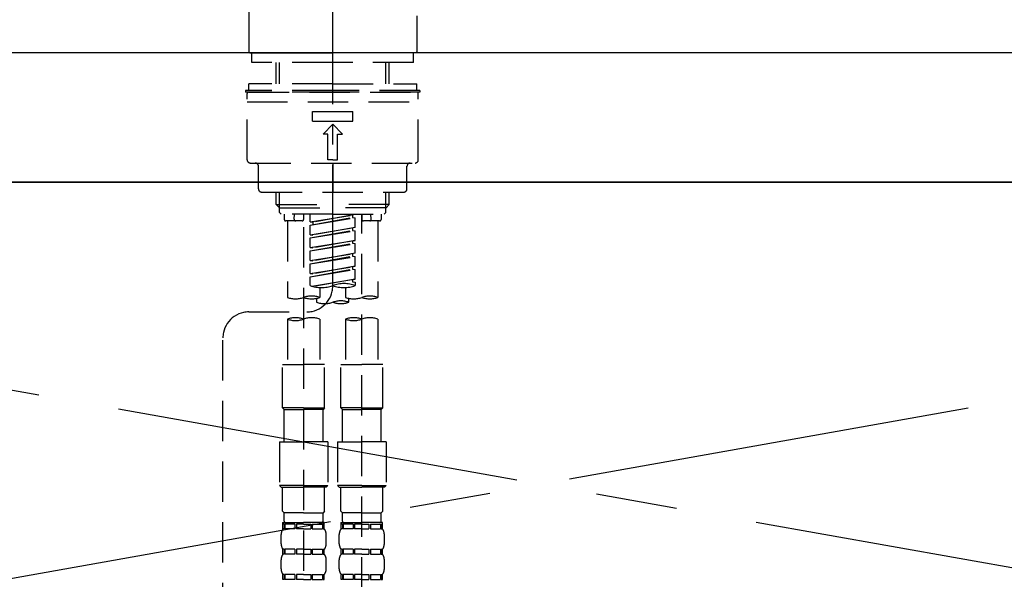
# Model space of a CAD drawing. Extents: x 55896 to 82369, y -22065 to -13195.
# Drawn here: x 59562 to 59866, y -19279 to -19106 of the extents above; entities that cross this region are included whole.
import ezdxf

# ---------------------------------------------------------------- set-up
doc = ezdxf.new("R2010")
doc.units = 0
doc.header["$LTSCALE"] = 50
doc.header["$MEASUREMENT"] = 0
for name, pattern in [('CENTER', [2, 1.25, -0.25, 0.25, -0.25]), ('CENTER2', [1.125, 0.75, -0.125, 0.125, -0.125]), ('DASHED', [0.75, 0.5, -0.25]), ('HIDDEN', [0.375, 0.25, -0.125])]:
    doc.linetypes.add(name, pattern=pattern)
doc.layers.get('0').update_dxf_attribs({"linetype": 'CONTINUOUS'})
for name, color, linetype in [('120-キャビネット（外）', 7, 'CONTINUOUS'), ('123-扉向き', 231, 'CENTER'), ('126-甲板', 2, 'CONTINUOUS'), ('150-機器', 8, 'CONTINUOUS'), ('160-文字', 254, 'CONTINUOUS')]:
    doc.layers.add(name, color=color, linetype=linetype)
doc.styles.add('KH001', font='txt')
doc.dimstyles.new('KH1xx030', dxfattribs={"dimscale": 30, "dimtxt": 2, "dimasz": 0.6, "dimexe": 0.3, "dimexo": 1.2, "dimgap": 0.5, "dimtad": 3, "dimdec": 1, "dimdsep": 46, "dimlunit": 6, "dimtxsty": 'KH001', "dimblk": 'DOT', "dimcen": 1, "dimdle": 1, "dimclrd": 256, "dimclre": 256, "dimclrt": 256, "dimadec": 0, "dimazin": 0, "dimtfac": 1, "dimtdec": 1, "dimtix": 1, "dimtmove": 2, "dimatfit": 3, "dimldrblk": 'CLOSEDBLANK', "dimfxl": 1, "dimtolj": 1, "dimtzin": 0, "dimlwd": -1, "dimlwe": -1, "dimarcsym": 0})

# ---------------------------------------------------------------- blocks, each defined once
blk = doc.blocks.new('KHB800HL-10_S2')
at = {"layer": '150-機器', "color": 161, "linetype": 'HIDDEN', "ltscale": 4}
blk.add_line((401.5, 0), (-401.5, 0), dxfattribs=at)
blk = doc.blocks.new('F402_S')
at = {"layer": '150-機器', "color": 161, "linetype": 'CENTER2'}
blk.add_line((0, -72.08), (0, 259.91), dxfattribs=at)
at = {"layer": '150-機器', "color": 13, "linetype": 'Continuous'}
for p, q in [((-25.93, 21.64), (-25.93, 0.3)), ((25.93, 11.47), (25.93, 0.3)), ((-25.63, 0), (-25.93, 0.3)), ((-25.63, 0), (0, 0)), ((25.63, 0), (0, 0)), ((25.93, 0.3), (25.63, 0))]:
    blk.add_line(p, q, dxfattribs=at)
at = {"layer": '150-機器', "color": 13, "linetype": 'DASHED', "ltscale": 0.5}
for p, q in [((-24.93, -2.99), (-24.93, 0)), ((24.93, -2.99), (24.93, 0)), ((0, -2.99), (-24.93, -2.99)), ((-17.45, -9.63), (-17.45, -2.99)), ((-16.44, -9.63), (-16.44, -2.99)), ((24.93, -2.99), (0, -2.99)), ((16.44, -9.63), (16.44, -2.99)), ((17.45, -9.63), (17.45, -2.99)), ((0, -11.63), (-26.93, -11.63)), ((-26.93, -11.63), (-26.93, -12.12)), ((0, -12.12), (-26.93, -12.12)), ((0, -9.63), (-25.93, -9.63)), ((-25.93, -11.63), (-25.93, -9.63)), ((-25.93, -12.12), (25.93, -12.12)), ((0, -9.63), (25.93, -9.63)), ((26.93, -11.63), (0, -11.63)), ((26.93, -12.12), (0, -12.12)), ((25.93, -11.63), (25.93, -9.63)), ((26.93, -11.63), (26.93, -12.12)), ((-26.43, -33.07), (-26.43, -12.62)), ((-26.43, -15.12), (26.43, -15.12)), ((26.43, -33.07), (26.43, -12.62)), ((-6.23, -21.1), (-6.23, -18.11)), ((-6.23, -18.11), (6.23, -18.11)), ((6.23, -21.1), (6.23, -18.11)), ((-6.23, -21.1), (6.23, -21.1)), ((-2.99, -25.09), (0, -22.1)), ((2.99, -25.09), (0, -22.1)), ((-1.5, -25.09), (-2.99, -25.09)), ((-1.5, -33.07), (-1.5, -25.09)), ((1.5, -25.09), (2.99, -25.09)), ((1.5, -33.07), (1.5, -25.09)), ((0, -33.07), (-1.5, -33.07)), ((0, -33.07), (1.5, -33.07)), ((-25.43, -34.07), (25.43, -34.07)), ((-22.94, -42.05), (-22.94, -35.06)), ((0, -34.07), (0, -43.04)), ((22.94, -42.05), (22.94, -35.06)), ((-21.94, -43.04), (21.94, -43.04)), ((-17.45, -46.88), (-17.45, -43.04)), ((-16.44, -47.87), (-16.44, -43.04)), ((16.44, -47.87), (16.44, -43.04)), ((17.45, -46.88), (17.45, -43.04)), ((-17.45, -46.88), (0, -46.88)), ((-16.46, -47.87), (-17.45, -46.88)), ((-16.44, -47.89), (0, -47.89)), ((-16.41, -49.37), (-16.41, -47.87)), ((17.45, -46.88), (0, -46.88)), ((16.44, -47.89), (0, -47.89)), ((16.41, -49.37), (16.41, -47.87)), ((16.46, -47.87), (17.45, -46.88)), ((-15.91, -49.87), (-16.41, -49.37)), ((0, -49.87), (-15.96, -49.87)), ((-14.96, -49.87), (-14.96, -51.46)), ((-11.92, -51.42), (-11.79, -49.87)), ((-8.98, -49.87), (-8.98, -51.46)), ((-6.98, -52.23), (-6.98, -49.87)), ((-6.98, -52.23), (6.98, -49.98)), ((-6.98, -53.23), (6.13, -50.87)), ((-6.98, -53.23), (6.98, -50.98)), ((6.98, -49.98), (-6.13, -52.34)), ((0, -49.87), (15.91, -49.87)), ((6.13, -50.13), (6.13, -50.87)), ((6.13, -50.87), (6.98, -50.98)), ((6.13, -50.87), (6.98, -50.98)), ((6.13, -50.87), (6.98, -50.98)), ((6.98, -53.97), (6.98, -50.98)), ((6.98, -53.97), (6.98, -50.98)), ((8.98, -49.87), (8.98, -51.46)), ((8.98, -168.36), (8.98, -49.87)), ((11.92, -51.42), (11.79, -49.87)), ((14.96, -49.87), (14.96, -51.46)), ((15.91, -49.87), (16.41, -49.37)), ((-9.47, -51.96), (-14.46, -51.96)), ((-13.96, -51.96), (-13.96, -75.59)), ((-8.98, -53.83), (-8.98, -168.99)), ((-6.98, -52.23), (-6.13, -52.34)), ((-6.98, -56.22), (-6.98, -53.23)), ((-6.98, -56.22), (6.98, -53.97)), ((-6.13, -52.34), (-6.13, -53.08)), ((6.98, -53.97), (-6.13, -56.32)), ((6.13, -54.12), (6.13, -54.86)), ((6.13, -54.12), (6.13, -54.86)), ((14.46, -51.96), (9.47, -51.96)), ((13.96, -51.96), (13.96, -75.59)), ((-6.98, -57.22), (6.13, -54.86)), ((-6.98, -57.22), (6.98, -54.96)), ((-6.98, -56.22), (-6.13, -56.32)), ((-6.98, -60.21), (-6.98, -57.22)), ((6.13, -54.86), (6.98, -54.96)), ((6.13, -54.86), (6.98, -54.96)), ((6.98, -57.96), (6.98, -54.96)), ((6.98, -57.96), (6.98, -54.96)), ((-6.98, -60.21), (6.98, -57.96)), ((-6.98, -61.21), (6.13, -58.85)), ((-6.98, -61.21), (6.98, -58.95)), ((-6.98, -60.21), (-6.13, -60.31)), ((6.98, -57.96), (-6.13, -60.31)), ((6.13, -58.09), (6.13, -58.85)), ((6.13, -58.11), (6.13, -58.85)), ((6.13, -58.11), (6.13, -58.85)), ((6.13, -58.85), (6.98, -58.95)), ((6.13, -58.85), (6.98, -58.95)), ((6.13, -58.85), (6.98, -58.95)), ((6.18, -58.09), (6.98, -57.96)), ((6.98, -61.95), (6.98, -58.95)), ((6.98, -61.95), (6.98, -58.95)), ((-6.98, -64.2), (-6.98, -61.21)), ((-6.98, -64.2), (6.98, -61.95)), ((-6.98, -65.2), (6.13, -62.84)), ((-6.98, -65.2), (6.98, -62.94)), ((6.98, -61.95), (-6.13, -64.3)), ((6.13, -62.1), (6.13, -62.84)), ((6.13, -62.1), (6.13, -62.84)), ((6.13, -62.84), (6.98, -62.94)), ((6.13, -62.84), (6.98, -62.94)), ((6.98, -65.94), (6.98, -62.94)), ((6.98, -65.94), (6.98, -62.94)), ((-6.98, -64.2), (-6.13, -64.3)), ((-6.98, -68.19), (-6.98, -65.2)), ((-6.98, -68.19), (6.98, -65.94)), ((-6.98, -69.18), (6.13, -66.83)), ((6.98, -65.94), (-6.13, -68.29)), ((6.13, -66.07), (6.13, -66.83)), ((6.13, -66.09), (6.13, -66.83)), ((6.13, -66.09), (6.13, -66.83)), ((6.13, -66.83), (6.98, -66.93)), ((6.13, -66.83), (6.98, -66.93)), ((6.18, -66.06), (6.98, -65.94)), ((-6.98, -69.18), (6.98, -66.93)), ((-6.98, -68.19), (-6.13, -68.29)), ((-6.98, -71.92), (-6.98, -69.18)), ((-6.45, -72.09), (6.98, -69.92)), ((6.98, -69.92), (-5.89, -72.24)), ((6.18, -70.05), (6.98, -69.92)), ((6.98, -69.92), (6.98, -66.93)), ((6.98, -69.92), (6.98, -66.93)), ((-3.99, -72.51), (-3.99, -75.59)), ((3.99, -72.51), (3.99, -75.59)), ((6.13, -70.06), (6.13, -70.82)), ((6.13, -70.08), (6.13, -70.82)), ((6.13, -70.08), (6.13, -70.82)), ((6.13, -70.82), (6.98, -70.92)), ((6.13, -70.82), (6.98, -70.92)), ((6.98, -70.92), (6.98, -71.92)), ((-4.99, -75.86), (-4.99, -77.09)), ((4.99, -77.09), (4.99, -75.86)), ((-25.94, -80.08), (-7.97, -80.06)), ((-13.96, -82.3), (-13.96, -96.27)), ((-3.99, -82.3), (-3.99, -96.27)), ((3.99, -82.3), (3.99, -96.27)), ((13.96, -82.3), (13.96, -96.27)), ((-33.91, -326.25), (-33.91, -88.06)), ((-15.46, -109.74), (-15.46, -96.27)), ((-15.46, -96.27), (-8.98, -96.27)), ((-2.49, -96.27), (-8.98, -96.27)), ((-2.49, -109.74), (-2.49, -96.27)), ((2.49, -109.74), (2.49, -96.27)), ((2.49, -96.27), (8.98, -96.27)), ((15.46, -96.27), (8.98, -96.27)), ((15.46, -109.74), (15.46, -96.27)), ((-8.98, -109.74), (-15.46, -109.74)), ((-15.46, -109.74), (-14.96, -110.24)), ((-14.96, -110.24), (-8.98, -110.24)), ((-14.96, -120.21), (-14.96, -110.24)), ((-8.98, -109.74), (-2.49, -109.74)), ((-2.99, -110.24), (-8.98, -110.24)), ((-2.49, -109.74), (-2.99, -110.24)), ((-2.99, -120.21), (-2.99, -110.24)), ((8.98, -109.74), (2.49, -109.74)), ((2.49, -109.74), (2.99, -110.24)), ((2.99, -110.24), (8.98, -110.24)), ((2.99, -120.21), (2.99, -110.24)), ((8.98, -109.74), (15.46, -109.74)), ((14.96, -110.24), (8.98, -110.24)), ((15.46, -109.74), (14.96, -110.24)), ((14.96, -120.21), (14.96, -110.24)), ((-16.46, -120.21), (-8.98, -120.21)), ((-16.46, -120.21), (-16.46, -133.67)), ((-1.5, -120.21), (-8.98, -120.21)), ((-1.5, -120.21), (-1.5, -133.67)), ((1.5, -120.21), (8.98, -120.21)), ((1.5, -120.21), (1.5, -133.67)), ((16.46, -120.21), (8.98, -120.21)), ((16.46, -120.21), (16.46, -133.67)), ((-8.98, -133.67), (-16.46, -133.67)), ((-16.46, -133.67), (-15.96, -134.17)), ((-8.98, -133.67), (-1.5, -133.67)), ((-1.5, -133.67), (-1.99, -134.17)), ((8.98, -133.67), (1.5, -133.67)), ((1.5, -133.67), (1.99, -134.17)), ((8.98, -133.67), (16.46, -133.67)), ((16.46, -133.67), (15.96, -134.17)), ((-15.96, -134.17), (-8.98, -134.17)), ((-15.46, -141.65), (-15.46, -134.17)), ((-1.99, -134.17), (-8.98, -134.17)), ((-2.49, -141.65), (-2.49, -134.17)), ((1.99, -134.17), (8.98, -134.17)), ((2.49, -141.65), (2.49, -134.17)), ((15.96, -134.17), (8.98, -134.17)), ((15.46, -141.65), (15.46, -134.17)), ((-15.46, -141.65), (-14.96, -142.15)), ((-14.96, -144.74), (-14.96, -142.15)), ((-8.98, -142.15), (-14.96, -142.15)), ((-8.98, -142.15), (-2.99, -142.15)), ((-2.49, -141.65), (-2.99, -142.15)), ((-2.99, -144.74), (-2.99, -142.15)), ((2.49, -141.65), (2.99, -142.15)), ((2.99, -144.74), (2.99, -142.15)), ((8.98, -142.15), (2.99, -142.15)), ((8.98, -142.15), (14.96, -142.15)), ((15.46, -141.65), (14.96, -142.15)), ((14.96, -144.74), (14.96, -142.15)), ((-15.46, -145.14), (-8.98, -145.14)), ((-15.36, -147.14), (-15.36, -145.14)), ((-15.36, -145.14), (-8.98, -145.14)), ((-14.96, -145.64), (-15.36, -145.64)), ((-14.96, -145.64), (-14.96, -147.14)), ((-14.86, -145.14), (-8.98, -145.14)), ((-14.86, -145.14), (-8.98, -145.14)), ((-11.65, -145.64), (-14.77, -145.64)), ((-14.77, -145.64), (-14.77, -147.14)), ((-11.65, -145.64), (-11.65, -147.14)), ((-8.98, -145.64), (-11.19, -145.64)), ((-11.19, -145.64), (-11.19, -147.14)), ((-2.59, -145.14), (-8.98, -145.14)), ((-8.98, -145.64), (-6.77, -145.64)), ((-6.77, -145.64), (-6.77, -147.14)), ((-6.3, -145.64), (-3.18, -145.64)), ((-6.3, -145.64), (-6.3, -147.14)), ((-3.18, -145.64), (-3.18, -147.14)), ((-2.99, -145.64), (-2.59, -145.64)), ((-2.99, -145.64), (-2.99, -147.14)), ((-2.59, -147.14), (-2.59, -145.14)), ((2.49, -145.14), (8.98, -145.14)), ((2.59, -147.14), (2.59, -145.14)), ((2.59, -145.14), (8.98, -145.14)), ((2.99, -145.64), (2.59, -145.64)), ((2.99, -145.64), (2.99, -147.14)), ((3.09, -145.14), (8.98, -145.14)), ((3.09, -145.14), (8.98, -145.14)), ((6.3, -145.64), (3.18, -145.64)), ((3.18, -145.64), (3.18, -147.14)), ((6.3, -145.64), (6.3, -147.14)), ((8.98, -145.64), (6.77, -145.64)), ((6.77, -145.64), (6.77, -147.14)), ((15.36, -145.14), (8.98, -145.14)), ((8.98, -145.64), (11.19, -145.64)), ((11.19, -145.64), (11.19, -147.14)), ((11.65, -145.64), (14.77, -145.64)), ((11.65, -145.64), (11.65, -147.14)), ((14.77, -145.64), (14.77, -147.14)), ((14.96, -145.64), (15.36, -145.64)), ((14.96, -145.64), (14.96, -147.14)), ((15.36, -147.14), (15.36, -145.14)), ((-15.96, -151.68), (-15.96, -148.88)), ((-14.96, -147.14), (-15.36, -147.14)), ((-11.65, -147.14), (-14.77, -147.14)), ((-8.98, -147.14), (-11.19, -147.14)), ((-8.98, -147.14), (-6.77, -147.14)), ((-6.3, -147.14), (-3.18, -147.14)), ((-2.99, -147.14), (-2.59, -147.14)), ((-1.99, -151.68), (-1.99, -148.88)), ((1.99, -151.68), (1.99, -148.88)), ((2.99, -147.14), (2.59, -147.14)), ((6.3, -147.14), (3.18, -147.14)), ((8.98, -147.14), (6.77, -147.14)), ((8.98, -147.14), (11.19, -147.14)), ((11.65, -147.14), (14.77, -147.14)), ((14.96, -147.14), (15.36, -147.14)), ((15.96, -151.68), (15.96, -148.88)), ((-15.36, -154.92), (-15.36, -153.42)), ((-14.96, -153.42), (-15.36, -153.42)), ((-14.96, -154.92), (-15.36, -154.92)), ((-14.96, -153.42), (-14.96, -154.92)), ((-14.77, -153.42), (-14.77, -154.92)), ((-11.65, -153.42), (-14.77, -153.42)), ((-11.65, -154.92), (-14.77, -154.92)), ((-11.65, -153.42), (-11.65, -154.92)), ((-11.19, -153.42), (-11.19, -154.92)), ((-8.98, -153.42), (-11.19, -153.42)), ((-8.98, -154.92), (-11.19, -154.92)), ((-8.98, -153.42), (-6.77, -153.42)), ((-8.98, -154.92), (-6.77, -154.92)), ((-6.77, -153.42), (-6.77, -154.92)), ((-6.3, -153.42), (-6.3, -154.92)), ((-6.3, -153.42), (-3.18, -153.42)), ((-6.3, -154.92), (-3.18, -154.92)), ((-3.18, -153.42), (-3.18, -154.92)), ((-2.99, -153.42), (-2.99, -154.92)), ((-2.99, -153.42), (-2.59, -153.42)), ((-2.99, -154.92), (-2.59, -154.92)), ((-2.59, -154.92), (-2.59, -153.42)), ((2.59, -154.92), (2.59, -153.42)), ((2.99, -153.42), (2.59, -153.42)), ((2.99, -154.92), (2.59, -154.92)), ((2.99, -153.42), (2.99, -154.92)), ((3.18, -153.42), (3.18, -154.92)), ((6.3, -153.42), (3.18, -153.42)), ((6.3, -154.92), (3.18, -154.92)), ((6.3, -153.42), (6.3, -154.92)), ((6.77, -153.42), (6.77, -154.92)), ((8.98, -153.42), (6.77, -153.42)), ((8.98, -154.92), (6.77, -154.92)), ((8.98, -153.42), (11.19, -153.42)), ((8.98, -154.92), (11.19, -154.92)), ((11.19, -153.42), (11.19, -154.92)), ((11.65, -153.42), (11.65, -154.92)), ((11.65, -153.42), (14.77, -153.42)), ((11.65, -154.92), (14.77, -154.92)), ((14.77, -153.42), (14.77, -154.92)), ((14.96, -153.42), (14.96, -154.92)), ((14.96, -153.42), (15.36, -153.42)), ((14.96, -154.92), (15.36, -154.92)), ((15.36, -154.92), (15.36, -153.42)), ((-15.96, -159.46), (-15.96, -156.66)), ((-1.99, -159.46), (-1.99, -156.66)), ((1.99, -159.46), (1.99, -156.66)), ((15.96, -159.46), (15.96, -156.66)), ((-15.36, -162.7), (-15.36, -161.2)), ((-14.96, -161.2), (-15.36, -161.2)), ((-14.96, -162.7), (-15.36, -162.7)), ((-14.96, -161.2), (-14.96, -162.7)), ((-14.77, -161.2), (-14.77, -162.7)), ((-11.65, -161.2), (-14.77, -161.2)), ((-11.65, -162.7), (-14.77, -162.7)), ((-11.65, -161.2), (-11.65, -162.7)), ((-11.19, -161.2), (-11.19, -162.7)), ((-8.98, -161.2), (-11.19, -161.2)), ((-8.98, -162.7), (-11.19, -162.7)), ((-8.98, -161.2), (-6.77, -161.2)), ((-8.98, -162.7), (-6.77, -162.7)), ((-6.77, -161.2), (-6.77, -162.7)), ((-6.3, -161.2), (-6.3, -162.7)), ((-6.3, -161.2), (-3.18, -161.2)), ((-6.3, -162.7), (-3.18, -162.7)), ((-3.18, -161.2), (-3.18, -162.7)), ((-2.99, -161.2), (-2.99, -162.7)), ((-2.99, -161.2), (-2.59, -161.2)), ((-2.99, -162.7), (-2.59, -162.7)), ((-2.59, -162.7), (-2.59, -161.2)), ((2.59, -162.7), (2.59, -161.2)), ((2.99, -161.2), (2.59, -161.2)), ((2.99, -162.7), (2.59, -162.7)), ((2.99, -161.2), (2.99, -162.7)), ((3.18, -161.2), (3.18, -162.7)), ((6.3, -161.2), (3.18, -161.2)), ((6.3, -162.7), (3.18, -162.7)), ((6.3, -161.2), (6.3, -162.7)), ((6.77, -161.2), (6.77, -162.7)), ((8.98, -161.2), (6.77, -161.2)), ((8.98, -162.7), (6.77, -162.7)), ((8.98, -161.2), (11.19, -161.2)), ((8.98, -162.7), (11.19, -162.7)), ((11.19, -161.2), (11.19, -162.7)), ((11.65, -161.2), (11.65, -162.7)), ((11.65, -161.2), (14.77, -161.2)), ((11.65, -162.7), (14.77, -162.7)), ((14.77, -161.2), (14.77, -162.7)), ((14.96, -161.2), (14.96, -162.7)), ((14.96, -161.2), (15.36, -161.2)), ((14.96, -162.7), (15.36, -162.7)), ((15.36, -162.7), (15.36, -161.2))]:
    blk.add_line(p, q, dxfattribs=at)
for centre, radius, start, end in [((-25.93, -12.62), 0.499, 90, 180), ((25.93, -12.62), 0.499, 0, 90), ((-25.43, -33.07), 0.997, 180, 270), ((25.43, -33.07), 0.997, 270, 0), ((-23.94, -35.06), 0.997, 0, 90), ((23.94, -35.06), 0.997, 90, 180), ((-21.94, -42.05), 0.997, 180, 270), ((21.94, -42.05), 0.997, 270, 0), ((-14.46, -51.46), 0.499, 180, 270), ((-11.42, -51.46), 0.499, 175.0337, 270), ((-9.47, -51.46), 0.499, 270, 0), ((9.47, -51.46), 0.499, 180, 270), ((11.42, -51.46), 0.499, 270, 4.9663), ((14.46, -51.46), 0.499, 270, 0), ((-7.98, -72.08), 7.98, 270.0651, 0), ((-3.49, -62.05), 10.47, 250.5288, 289.4712), ((3.49, -81.79), 10.47, 70.5288, 109.4712), ((3.49, -62.05), 10.47, 250.5288, 289.4712), ((-11.47, -68.53), 7.48, 250.5288, 289.4712), ((-6.48, -82.64), 7.48, 70.5288, 109.4712), ((-6.48, -68.53), 7.48, 250.5288, 289.4712), ((6.48, -68.53), 7.48, 250.5288, 289.4712), ((11.47, -82.64), 7.48, 70.5288, 109.4712), ((11.47, -68.53), 7.48, 250.5288, 289.4712), ((-2.49, -70.03), 7.48, 250.5288, 289.4712), ((2.49, -84.14), 7.48, 70.5288, 109.4712), ((2.49, -70.03), 7.48, 250.5288, 289.4712), ((-25.93, -88.06), 7.98, 90.0651, 180), ((-11.47, -89.35), 7.48, 70.5288, 109.4712), ((-6.48, -89.35), 7.48, 70.5288, 109.4712), ((6.48, -89.35), 7.48, 70.5288, 109.4712), ((11.47, -89.35), 7.48, 70.5288, 109.4712), ((-11.47, -75.25), 7.48, 250.5288, 289.4712), ((6.48, -75.25), 7.48, 250.5288, 289.4712), ((-14.56, -144.74), 0.399, 180, 270), ((-3.39, -144.74), 0.399, 270, 0), ((3.39, -144.74), 0.399, 180, 270), ((14.56, -144.74), 0.399, 270, 0), ((-13.11, -148.88), 2.84, 142.1507, 180), ((-4.84, -148.88), 2.84, 0, 37.8493), ((4.84, -148.88), 2.84, 142.1507, 180), ((13.11, -148.88), 2.84, 0, 37.8493), ((-13.11, -151.68), 2.84, 180, 217.8493), ((-4.84, -151.68), 2.84, 322.1507, 0), ((4.84, -151.68), 2.84, 180, 217.8493), ((13.11, -151.68), 2.84, 322.1507, 0), ((-13.11, -156.66), 2.84, 142.1507, 180), ((-4.84, -156.66), 2.84, 0, 37.8493), ((4.84, -156.66), 2.84, 142.1507, 180), ((13.11, -156.66), 2.84, 0, 37.8493), ((-13.11, -159.46), 2.84, 180, 217.8493), ((-4.84, -159.46), 2.84, 322.1507, 0), ((4.84, -159.46), 2.84, 180, 217.8493), ((13.11, -159.46), 2.84, 322.1507, 0)]:
    blk.add_arc(centre, radius, start, end, dxfattribs=at)
blk = doc.blocks.new('_ClosedBlank')
at = {"color": 0, "linetype": 'ByBlock', "lineweight": -2}
for p, q in [((-1, 0.167), (0, 0)), ((-1, 0.167), (-1, -0.167)), ((0, 0), (-1, -0.167))]:
    blk.add_line(p, q, dxfattribs=at)
blk = doc.blocks.new('_Dot')
at = {"color": 0, "linetype": 'ByBlock', "lineweight": -2}
blk.add_line((-0.5, 0), (-1, 0), dxfattribs=at)
at = {"color": 0, "linetype": 'ByBlock', "const_width": 0.5}
blk.add_lwpolyline([(-0.25, 0, 1), (0.25, 0, 1)], format="xyb", close=True, dxfattribs=at)

msp = doc.modelspace()

# ---------------------------------------------------------------- linework, layer by layer
at = {"layer": '120-キャビネット（外）', "color": 6}
msp.add_lwpolyline([(60248.2, -19156.27), (59198.2, -19156.27), (59198.2, -19876.27), (60248.2, -19876.27)], close=True, dxfattribs=at)
at = {"layer": '123-扉向き', "ltscale": 2}
for p, q in [((60248.2, -19155.97), (59198.2, -19342.97)), ((59198.2, -19156.27), (60248.2, -19342.97))]:
    msp.add_line(p, q, dxfattribs=at)
at = {"layer": '126-甲板'}
msp.add_lwpolyline([(60270.2, -19116.27), (57682.2, -19116.27), (57682.2, -19156.27), (60270.2, -19156.27)], close=True, dxfattribs=at)

# ---------------------------------------------------------------- block references
at = {"layer": '150-機器'}
for name in ['F402_S', 'KHB800HL-10_S2']:
    msp.add_blockref(name, (59658.19, -19116.27), dxfattribs=at)

# ---------------------------------------------------------------- leaders
at = {"layer": '160-文字', "annotation_type": 0, "has_hookline": 1, "hookline_direction": 0, "text_width": 298.78}
msp.add_leader([(59853.2, -19648.37), (60135.19, -18917.63), (60296.4, -18917.63)], dimstyle='KH1xx030', override={"dimgap": 0.5, "dimtad": 1}, dxfattribs=at)

doc.saveas('drawing.dxf')
